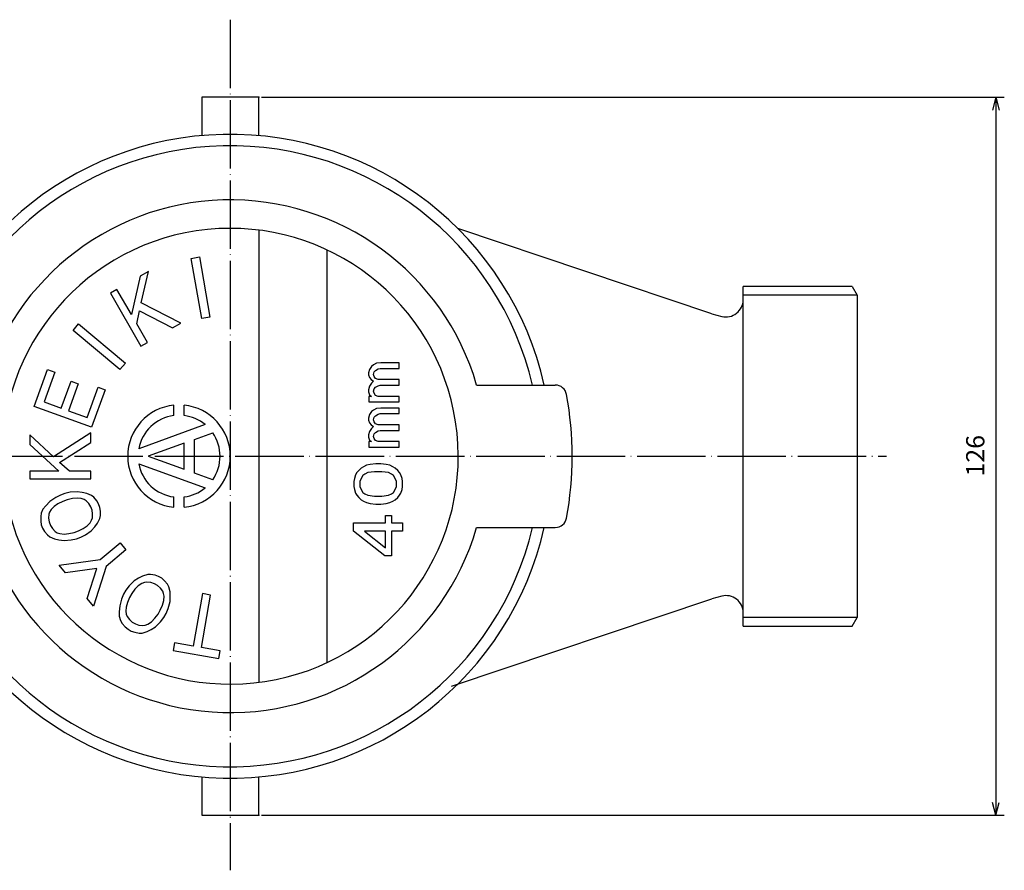
# Model space of a CAD drawing. Units: millimetres. Extents: x -159 to 151, y -264 to 135.
# Drawn here: x -37 to 136, y -73 to 77 of the extents above; entities that cross this region are included whole.
import ezdxf

# ---------------------------------------------------------------- set-up
doc = ezdxf.new("R2010")
doc.units = ezdxf.units.MM
doc.linetypes.add('DOT_CENTER', pattern=[14, 12, -1, 0, -1])
doc.layers.add('1', color=7, linetype='Continuous')
doc.styles.add('CONVERTER_11', font='txt.shx', dxfattribs={"width": 0.9})
doc.dimstyles.new('ME10_DIM_13', dxfattribs={"dimtxt": 3.2, "dimasz": 2.24, "dimexe": 1.5, "dimexo": 0.5, "dimgap": 1, "dimtad": 1, "dimzin": 12, "dimdsep": 46, "dimtxsty": 'CONVERTER_11', "dimblk1": 'OPEN30', "dimblk2": 'OPEN30', "dimsah": 1, "dimcen": 0.09, "dimclrd": 2, "dimclre": 2, "dimclrt": 2, "dimadec": 0, "dimazin": 0, "dimtfac": 1, "dimtdec": 4, "dimtix": 1, "dimtmove": 0, "dimatfit": 3, "dimfxl": 1, "dimtolj": 1, "dimtzin": 0, "dimarcsym": 0})

# ---------------------------------------------------------------- blocks, each defined once
blk = doc.blocks.new('*D5')
at = {"layer": '1', "color": 2, "linetype": 'Continuous'}
for p, q in [((5.5, 63), (135.84, 63)), ((134.34, 63), (134.34, -63)), ((5.5, -63), (135.84, -63))]:
    blk.add_line(p, q, dxfattribs=at)
at = {"layer": '1', "color": 2}
for p, q in [((134.34, 63), (133.74, 60.76)), ((134.34, 63), (134.94, 60.76)), ((134.34, -63), (133.74, -60.76)), ((134.34, -63), (134.94, -60.76))]:
    blk.add_line(p, q, dxfattribs=at)
at = {"layer": '1', "color": 2, "insert": (133.34, -3.54), "char_height": 3.2, "attachment_point": 7, "rotation": 90, "line_spacing_factor": 0.60024, "style": 'CONVERTER_11'}
blk.add_mtext('126', dxfattribs=at)
blk = doc.blocks.new('_Open30')
at = {"color": 0, "linetype": 'ByBlock', "lineweight": -2}
for p, q in [((-1, 0.267949), (0, 0)), ((0, 0), (-1, -0.267949)), ((0, 0), (-1, 0))]:
    blk.add_line(p, q, dxfattribs=at)

msp = doc.modelspace()

# ---------------------------------------------------------------- linework, layer by layer
at = {"layer": '1', "color": 2, "linetype": 'DOT_CENTER'}
for p, q in [((0, 76.6244), (0, -72.6731)), ((-140.1229, 0), (115.1801, 0))]:
    msp.add_line(p, q, dxfattribs=at)
at = {"layer": '1', "color": 7, "linetype": 'Continuous'}
for p, q in [((5, 63), (-5, 63)), ((-5, 63), (-5, 56.2783)), ((5, 56.2783), (5, 63)), ((84.4966, 25), (39.903, 40)), ((5, 39.6863), (5, -39.6863)), ((-6.8807, 34.7269), (-5.4299, 34.9827)), ((-5.0202, 24.1754), (-6.8807, 34.7269)), ((-5.4299, 34.9827), (-3.5694, 24.4312)), ((17, -36.2077), (17, 36.2077)), ((-15.8294, 31.6124), (-17.3558, 24.8545)), ((-14.368, 32.4562), (-15.8294, 31.6124)), ((-15.6324, 26.9321), (-14.368, 32.4562)), ((90, -29.8), (90, 29.8)), ((109.134, 29.8), (90, 29.8)), ((109.134, 29.8), (110, 28.3)), ((-19.9005, 29.262), (-21.0487, 28.599)), ((-21.0487, 28.599), (-15.6916, 19.3202)), ((-17.3558, 24.8545), (-19.9005, 29.262)), ((110, 28.3), (110, -28.3)), ((-8.6977, 23.3581), (-15.6324, 26.9321)), ((-16.4183, 23.2307), (-15.9318, 25.522)), ((-15.9318, 25.522), (-10.1591, 22.5144)), ((-3.5694, 24.4312), (-5.0202, 24.1754)), ((84.4966, 25), (86.2653, 24.5533)), ((-27.5662, 22.0921), (-26.6192, 23.2207)), ((-26.6192, 23.2207), (-18.4116, 16.3337)), ((-14.5433, 19.9831), (-16.4183, 23.2307)), ((-10.1591, 22.5144), (-8.6977, 23.3581)), ((-19.3585, 15.2051), (-27.5662, 22.0921)), ((-15.6916, 19.3202), (-14.5433, 19.9831)), ((-18.4116, 16.3337), (-19.3585, 15.2051)), ((24.786, 15.7818), (24.4288, 15.2461)), ((25.1431, 16.0497), (24.786, 15.7818)), ((25.6788, 16.3176), (25.1431, 16.0497)), ((26.3931, 16.4068), (25.6788, 16.3176)), ((29.6074, 16.4068), (26.3931, 16.4068)), ((29.6074, 15.4247), (29.6074, 16.4068)), ((-34.4043, 8.7442), (-32.0544, 15.2004)), ((-30.7959, 14.7423), (-32.6923, 9.5321)), ((-32.0544, 15.2004), (-30.7959, 14.7423)), ((24.4288, 15.2461), (24.2502, 14.6211)), ((24.2502, 14.6211), (24.2502, 14.264)), ((24.2502, 14.264), (24.4288, 13.8176)), ((25.1431, 14.3533), (25.2324, 14.7997)), ((25.2324, 13.9961), (25.1431, 14.3533)), ((25.2324, 14.7997), (25.5002, 15.0676)), ((25.5002, 13.639), (25.2324, 13.9961)), ((25.5002, 15.0676), (25.9467, 15.3354)), ((25.9467, 15.3354), (26.3038, 15.4247)), ((26.3038, 15.4247), (29.6074, 15.4247)), ((-29.6718, 8.4327), (-27.9404, 13.1899)), ((-26.6818, 12.7318), (-28.4133, 7.9746)), ((-27.9404, 13.1899), (-26.6818, 12.7318)), ((-25.1412, 6.7837), (-23.2036, 12.1072)), ((-23.2036, 12.1072), (-21.9451, 11.6491)), ((24.4288, 12.2997), (24.2502, 11.6747)), ((24.4288, 13.8176), (24.6967, 13.4604)), ((24.786, 12.8354), (24.4288, 12.2997)), ((24.6967, 13.4604), (25.1431, 13.1926)), ((25.1431, 13.1926), (24.786, 12.8354)), ((25.2324, 11.8533), (25.5002, 12.1211)), ((25.9467, 13.4604), (25.5002, 13.639)), ((25.5002, 12.1211), (25.9467, 12.389)), ((29.6074, 13.4604), (25.9467, 13.4604)), ((25.9467, 12.389), (26.3038, 12.4783)), ((26.3038, 12.4783), (29.6074, 12.4783)), ((29.6074, 12.4783), (29.6074, 13.4604)), ((43.229, 12.5), (57.0417, 12.5)), ((-21.9451, 11.6491), (-24.3361, 5.0797)), ((24.2502, 11.6747), (24.2502, 11.3176)), ((24.2502, 11.3176), (24.4288, 10.7818)), ((24.786, 10.514), (24.3395, 10.514)), ((24.3395, 10.514), (24.3395, 9.5318)), ((24.4288, 10.7818), (24.786, 10.514)), ((25.1431, 11.4068), (25.2324, 11.8533)), ((25.2324, 11.0497), (25.1431, 11.4068)), ((25.5002, 10.6926), (25.2324, 11.0497)), ((25.9467, 10.514), (25.5002, 10.6926)), ((29.6074, 10.514), (25.9467, 10.514)), ((29.6074, 9.5318), (29.6074, 10.514)), ((-24.3361, 5.0797), (-34.4043, 8.7442)), ((-32.6923, 9.5321), (-29.6718, 8.4327)), ((-9.9, 7.1435), (-9.9, 8.9549)), ((-8.1, 7.1435), (-8.1, 8.9549)), ((24.3395, 9.5318), (29.6074, 9.5318)), ((-28.4133, 7.9746), (-25.1412, 6.7837)), ((24.4288, 7.3025), (24.2502, 6.6775)), ((24.786, 7.8382), (24.4288, 7.3025)), ((25.1431, 8.1061), (24.786, 7.8382)), ((25.6788, 8.374), (25.1431, 8.1061)), ((25.2324, 6.8561), (25.5002, 7.124)), ((25.5002, 7.124), (25.9467, 7.3918)), ((26.3931, 8.4632), (25.6788, 8.374)), ((25.9467, 7.3918), (26.3038, 7.4811)), ((26.3038, 7.4811), (29.6074, 7.4811)), ((29.6074, 8.4632), (26.3931, 8.4632)), ((29.6074, 7.4811), (29.6074, 8.4632)), ((-4.4136, 5.5503), (-16.081, 1.3037)), ((24.2502, 6.6775), (24.2502, 6.3204)), ((24.2502, 6.3204), (24.4288, 5.874)), ((24.4288, 5.874), (24.6967, 5.5168)), ((24.6967, 5.5168), (25.1431, 5.249)), ((25.1431, 5.249), (24.786, 4.8918)), ((25.1431, 6.4097), (25.2324, 6.8561)), ((25.2324, 6.0525), (25.1431, 6.4097)), ((25.5002, 5.6954), (25.2324, 6.0525)), ((25.9467, 5.5168), (25.5002, 5.6954)), ((29.6074, 5.5168), (25.9467, 5.5168)), ((29.6074, 4.5347), (29.6074, 5.5168)), ((-35.1947, 3.743), (-35.1947, 2.0555)), ((-31.0429, -0.1142), (-35.1947, 3.743)), ((-24.4804, 4.1046), (-31.0429, -0.1142)), ((-24.4804, 2.4171), (-24.4804, 4.1046)), ((-6.3, 2.9482), (-3.0923, 4.1157)), ((24.4288, 4.3561), (24.2502, 3.7311)), ((24.2502, 3.7311), (24.2502, 3.374)), ((24.786, 4.8918), (24.4288, 4.3561)), ((25.1431, 3.4632), (25.2324, 3.9097)), ((25.2324, 3.1061), (25.1431, 3.4632)), ((25.2324, 3.9097), (25.5002, 4.1775)), ((25.5002, 4.1775), (25.9467, 4.4454)), ((25.9467, 4.4454), (26.3038, 4.5347)), ((26.3038, 4.5347), (29.6074, 4.5347)), ((-35.1947, 2.0555), (-30.1054, -2.6454)), ((-29.9715, -1.0784), (-24.4804, 2.4171)), ((-8.1, 2.293), (-14.4, 0)), ((-8.1, -2.293), (-8.1, 2.293)), ((-6.3, -2.9482), (-6.3, 2.9482)), ((24.2502, 3.374), (24.4288, 2.8382)), ((24.786, 2.5704), (24.3395, 2.5704)), ((24.3395, 2.5704), (24.3395, 1.5882)), ((24.4288, 2.8382), (24.786, 2.5704)), ((25.5002, 2.749), (25.2324, 3.1061)), ((25.9467, 2.5704), (25.5002, 2.749)), ((29.6074, 2.5704), (25.9467, 2.5704)), ((29.6074, 1.5882), (29.6074, 2.5704)), ((-14.4, 0), (-8.1, -2.293)), ((24.3395, 1.5882), (29.6074, 1.5882)), ((-28.2304, -2.6454), (-29.9715, -1.0784)), ((-16.081, -1.3037), (-4.4136, -5.5503)), ((23.9253, -1.5854), (23.3896, -1.8426)), ((24.5682, -1.4568), (23.9253, -1.5854)), ((25.5325, -1.3283), (24.5682, -1.4568)), ((26.3896, -1.3283), (25.5325, -1.3283)), ((27.3539, -1.4568), (26.3896, -1.3283)), ((27.9968, -1.5854), (27.3539, -1.4568)), ((28.5325, -1.8426), (27.9968, -1.5854)), ((-30.1054, -2.6454), (-35.1947, -2.6454)), ((-35.1947, -2.6454), (-35.1947, -3.9713)), ((-24.4804, -2.6454), (-28.2304, -2.6454)), ((-24.4804, -3.9713), (-24.4804, -2.6454)), ((-3.0923, -4.1157), (-6.3, -2.9482)), ((21.9968, -3.2568), (21.7825, -3.8997)), ((22.2111, -2.8711), (21.9968, -3.2568)), ((22.5325, -2.4854), (22.2111, -2.8711)), ((22.9611, -2.0997), (22.5325, -2.4854)), ((23.3896, -1.8426), (22.9611, -2.0997)), ((23.2825, -3.3854), (22.9611, -3.8997)), ((23.6039, -3.1283), (23.2825, -3.3854)), ((24.1396, -2.8711), (23.6039, -3.1283)), ((25.3182, -2.7426), (24.1396, -2.8711)), ((26.6039, -2.7426), (25.3182, -2.7426)), ((27.7825, -2.8711), (26.6039, -2.7426)), ((28.3182, -3.1283), (27.7825, -2.8711)), ((28.6396, -3.3854), (28.3182, -3.1283)), ((28.9611, -2.0997), (28.5325, -1.8426)), ((28.9611, -3.8997), (28.6396, -3.3854)), ((29.3896, -2.4854), (28.9611, -2.0997)), ((29.7111, -2.8711), (29.3896, -2.4854)), ((29.9253, -3.2568), (29.7111, -2.8711)), ((30.1396, -3.8997), (29.9253, -3.2568)), ((-35.1947, -3.9713), (-24.4804, -3.9713)), ((21.7825, -3.8997), (21.6753, -4.414)), ((21.6753, -4.414), (21.6753, -5.314)), ((22.9611, -3.8997), (22.7468, -4.414)), ((22.7468, -4.414), (22.7468, -5.314)), ((29.1753, -4.414), (28.9611, -3.8997)), ((29.1753, -5.314), (29.1753, -4.414)), ((30.2468, -4.414), (30.1396, -3.8997)), ((30.2468, -5.314), (30.2468, -4.414)), ((-29.7988, -6.8206), (-30.6431, -7.2419)), ((-29.0437, -6.5457), (-29.7988, -6.8206)), ((-28.1261, -6.3258), (-29.0437, -6.5457)), ((-26.8835, -6.2156), (-28.1261, -6.3258)), ((-25.9818, -6.3435), (-26.8835, -6.2156)), ((-25.206, -6.5171), (-25.9818, -6.3435)), ((-24.3568, -6.8922), (-25.206, -6.5171)), ((-23.9585, -7.2033), (-24.3568, -6.8922)), ((21.6753, -5.314), (21.7825, -5.8283)), ((21.7825, -5.8283), (21.9968, -6.4711)), ((21.9968, -6.4711), (22.2111, -6.8568)), ((22.2111, -6.8568), (22.5325, -7.2426)), ((22.7468, -5.314), (22.9611, -5.8283)), ((22.9611, -5.8283), (23.2825, -6.3426)), ((23.2825, -6.3426), (23.6039, -6.5997)), ((23.6039, -6.5997), (24.1396, -6.8568)), ((24.1396, -6.8568), (25.3182, -6.9854)), ((26.6039, -6.9854), (27.7825, -6.8568)), ((27.7825, -6.8568), (28.3182, -6.5997)), ((28.3182, -6.5997), (28.6396, -6.3426)), ((28.6396, -6.3426), (28.9611, -5.8283)), ((28.9611, -5.8283), (29.1753, -5.314)), ((29.3896, -7.2426), (29.7111, -6.8568)), ((29.7111, -6.8568), (29.9253, -6.4711)), ((29.9253, -6.4711), (30.1396, -5.8283)), ((30.1396, -5.8283), (30.2468, -5.314)), ((-31.6658, -7.9562), (-32.4002, -8.6796)), ((-30.6431, -7.2419), (-31.6658, -7.9562)), ((-30.24, -8.3494), (-30.9218, -8.8256)), ((-29.3957, -7.9281), (-30.24, -8.3494)), ((-28.6406, -7.6532), (-29.3957, -7.9281)), ((-27.723, -7.4333), (-28.6406, -7.6532)), ((-26.8946, -7.3598), (-27.723, -7.4333)), ((-26.1554, -7.4328), (-26.8946, -7.3598)), ((-25.6679, -7.5974), (-26.1554, -7.4328)), ((-25.3063, -7.8079), (-25.6679, -7.5974)), ((-24.8347, -8.3203), (-25.3063, -7.8079)), ((-24.489, -8.8786), (-24.8347, -8.3203)), ((-23.4503, -7.8165), (-23.9585, -7.2033)), ((-23.1046, -8.3748), (-23.4503, -7.8165)), ((-22.8847, -8.9788), (-23.1046, -8.3748)), ((-9.9, -8.9549), (-9.9, -7.1435)), ((-8.1, -8.9549), (-8.1, -7.1435)), ((22.5325, -7.2426), (22.9611, -7.6283)), ((22.9611, -7.6283), (23.3896, -7.8854)), ((23.3896, -7.8854), (23.9253, -8.1426)), ((23.9253, -8.1426), (24.5682, -8.2711)), ((24.5682, -8.2711), (25.5325, -8.3997)), ((25.3182, -6.9854), (26.6039, -6.9854)), ((25.5325, -8.3997), (26.3896, -8.3997)), ((26.3896, -8.3997), (27.3539, -8.2711)), ((27.3539, -8.2711), (27.9968, -8.1426)), ((27.9968, -8.1426), (28.5325, -7.8854)), ((28.5325, -7.8854), (28.9611, -7.6283)), ((28.9611, -7.6283), (29.3896, -7.2426)), ((-33.2031, -9.998), (-33.2716, -10.593)), ((-32.8829, -9.3113), (-33.2031, -9.998)), ((-32.4002, -8.6796), (-32.8829, -9.3113)), ((-31.8506, -10.1898), (-31.8824, -10.8855)), ((-31.7088, -9.7961), (-31.8506, -10.1898)), ((-31.4412, -9.3567), (-31.7088, -9.7961)), ((-30.9218, -8.8256), (-31.4412, -9.3567)), ((-24.2691, -9.4827), (-24.489, -8.8786)), ((-24.1751, -10.1326), (-24.2691, -9.4827)), ((-24.2069, -10.8283), (-24.1751, -10.1326)), ((-22.7907, -9.6287), (-22.8847, -8.9788)), ((-22.7859, -10.4251), (-22.7907, -9.6287)), ((-33.2716, -10.593), (-33.2668, -11.3894)), ((-33.2668, -11.3894), (-33.1727, -12.0393)), ((-33.1727, -12.0393), (-32.9529, -12.6433)), ((-31.8824, -10.8855), (-31.7884, -11.5354)), ((-31.7884, -11.5354), (-31.5685, -12.1395)), ((-25.1356, -12.1925), (-24.6163, -11.6614)), ((-24.6163, -11.6614), (-24.3487, -11.222)), ((-24.3487, -11.222), (-24.2069, -10.8283)), ((-23.7831, -12.3843), (-23.3004, -11.7526)), ((-23.3004, -11.7526), (-22.891, -10.9195)), ((-22.891, -10.9195), (-22.7859, -10.4251)), ((21.6444, -13.1188), (21.6444, -11.7045)), ((21.6444, -11.7045), (27.2158, -11.7045)), ((27.2158, -11.7045), (27.2158, -10.4188)), ((27.2158, -10.4188), (28.2873, -10.4188)), ((28.2873, -10.4188), (28.2873, -11.7045)), ((28.2873, -11.7045), (30.2158, -11.7045)), ((30.2158, -11.7045), (30.2158, -13.1188)), ((-32.9529, -12.6433), (-32.6071, -13.2016)), ((-32.6071, -13.2016), (-32.0989, -13.8148)), ((-32.0989, -13.8148), (-31.7006, -14.1259)), ((-31.5685, -12.1395), (-31.2228, -12.6978)), ((-31.2228, -12.6978), (-30.7512, -13.2102)), ((-30.7512, -13.2102), (-30.3896, -13.4207)), ((-30.3896, -13.4207), (-29.9021, -13.5853)), ((-29.9021, -13.5853), (-29.1629, -13.6583)), ((-29.1629, -13.6583), (-28.3345, -13.5848)), ((-28.3345, -13.5848), (-27.4169, -13.3649)), ((-27.4169, -13.3649), (-26.6618, -13.09)), ((-26.6618, -13.09), (-25.8174, -12.6687)), ((-26.2587, -14.1975), (-25.4144, -13.7762)), ((-25.8174, -12.6687), (-25.1356, -12.1925)), ((-25.4144, -13.7762), (-24.3916, -13.0619)), ((-24.3916, -13.0619), (-23.7831, -12.3843)), ((27.1087, -17.4902), (21.6444, -13.1188)), ((23.573, -13.1188), (27.2158, -16.0759)), ((27.2158, -13.1188), (23.573, -13.1188)), ((27.2158, -16.0759), (27.2158, -13.1188)), ((30.2158, -13.1188), (28.2873, -13.1188)), ((28.2873, -13.1188), (28.2873, -17.4902)), ((43.229, -12.5), (57.0417, -12.5)), ((-31.7006, -14.1259), (-30.8515, -14.501)), ((-30.8515, -14.501), (-30.0757, -14.6746)), ((-30.0757, -14.6746), (-29.174, -14.8025)), ((-29.174, -14.8025), (-27.9314, -14.6923)), ((-27.9314, -14.6923), (-27.0138, -14.4724)), ((-27.0138, -14.4724), (-26.2587, -14.1975)), ((-22.84, -18.116), (-19.3518, -15.1891)), ((-19.3518, -15.1891), (-18.3187, -16.4202)), ((-18.3187, -16.4202), (-21.8069, -19.3472)), ((-30.0559, -19.1008), (-22.84, -18.116)), ((28.2873, -17.4902), (27.1087, -17.4902)), ((-28.9368, -20.4346), (-30.0559, -19.1008)), ((-23.452, -19.6786), (-28.9368, -20.4346)), ((-25.1489, -24.9487), (-23.452, -19.6786)), ((-21.8069, -19.3472), (-24.0298, -26.2825)), ((-16.8713, -21.8682), (-17.7524, -22.7513)), ((-16.0984, -21.3866), (-16.8713, -21.8682)), ((-15.5312, -22.3327), (-16.1443, -22.7519)), ((-15.3924, -21.0209), (-16.0984, -21.3866)), ((-15.0519, -22.1454), (-15.5312, -22.3327)), ((-14.5009, -20.7624), (-15.3924, -21.0209)), ((-14.6396, -22.0742), (-15.0519, -22.1454)), ((-13.9489, -22.1636), (-14.6396, -22.0742)), ((-13.9958, -20.7447), (-14.5009, -20.7624)), ((-13.2123, -20.8878), (-13.9958, -20.7447)), ((-13.3253, -22.3691), (-13.9489, -22.1636)), ((-12.7685, -22.6905), (-13.3253, -22.3691)), ((-12.5886, -21.0932), (-13.2123, -20.8878)), ((-12.0319, -21.4146), (-12.5886, -21.0932)), ((-11.5421, -21.8521), (-12.0319, -21.4146)), ((-11.0266, -22.459), (-11.5421, -21.8521)), ((-10.7893, -22.9053), (-11.0266, -22.459)), ((-18.3139, -23.5097), (-18.7157, -24.2056)), ((-17.7524, -22.7513), (-18.3139, -23.5097)), ((-17.2932, -24.099), (-17.695, -24.7949)), ((-16.7317, -23.3406), (-17.2932, -24.099)), ((-16.1443, -22.7519), (-16.7317, -23.3406)), ((-12.2788, -23.1279), (-12.7685, -22.6905)), ((-11.856, -23.6813), (-12.2788, -23.1279)), ((-11.7115, -24.074), (-11.856, -23.6813)), ((-11.634, -24.5827), (-11.7115, -24.074)), ((-10.5674, -23.8066), (-10.7893, -22.9053)), ((-10.5311, -24.6009), (-10.5674, -23.8066)), ((-4.8976, -24.099), (-6.5256, -33.3316)), ((-3.4468, -24.3548), (-4.8976, -24.099)), ((-24.0298, -26.2825), (-25.1489, -24.9487)), ((-19.0917, -25.0711), (-19.416, -26.2756)), ((-18.7157, -24.2056), (-19.0917, -25.0711)), ((-18.071, -25.6603), (-18.2872, -26.4634)), ((-17.695, -24.7949), (-18.071, -25.6603)), ((-11.9067, -26.1263), (-11.6905, -25.3233)), ((-11.6905, -25.3233), (-11.634, -24.5827)), ((-10.886, -26.7156), (-10.5617, -25.5111)), ((-10.5617, -25.5111), (-10.5311, -24.6009)), ((-5.0747, -33.5874), (-3.4468, -24.3548)), ((38.8147, -40.3661), (84.4966, -25)), ((86.2653, -24.5533), (84.4966, -25)), ((-19.416, -26.2756), (-19.5136, -27.3018)), ((-19.5136, -27.3018), (-19.4772, -28.096)), ((-18.2872, -26.4634), (-18.3437, -27.204)), ((-18.3437, -27.204), (-18.2662, -27.7127)), ((-12.6845, -27.6877), (-12.2827, -26.9918)), ((-12.2827, -26.9918), (-11.9067, -26.1263)), ((-11.6638, -28.277), (-11.262, -27.5811)), ((-11.262, -27.5811), (-10.886, -26.7156)), ((-19.4772, -28.096), (-19.2812, -28.8278)), ((-19.2812, -28.8278), (-18.9511, -29.3277)), ((-18.9511, -29.3277), (-18.4356, -29.9346)), ((-18.2662, -27.7127), (-18.1217, -28.1054)), ((-18.1217, -28.1054), (-17.6989, -28.6588)), ((-17.6989, -28.6588), (-17.2092, -29.0962)), ((-17.2092, -29.0962), (-16.6524, -29.4176)), ((-14.4465, -29.454), (-13.8334, -29.0348)), ((-13.8334, -29.0348), (-13.246, -28.4461)), ((-13.246, -28.4461), (-12.6845, -27.6877)), ((-13.1064, -29.9185), (-12.2253, -29.0353)), ((-12.2253, -29.0353), (-11.6638, -28.277)), ((109.134, -29.8), (110, -28.3)), ((-18.4356, -29.9346), (-17.9458, -30.3721)), ((-17.9458, -30.3721), (-17.3891, -30.6935)), ((-17.3891, -30.6935), (-16.7654, -30.8989)), ((-16.7654, -30.8989), (-15.9819, -31.042)), ((-16.6524, -29.4176), (-16.0288, -29.6231)), ((-16.0288, -29.6231), (-15.3381, -29.7125)), ((-15.9819, -31.042), (-15.4768, -31.0243)), ((-15.4768, -31.0243), (-14.5853, -30.7658)), ((-15.3381, -29.7125), (-14.9258, -29.6413)), ((-14.9258, -29.6413), (-14.4465, -29.454)), ((-14.5853, -30.7658), (-13.8793, -30.4001)), ((-13.8793, -30.4001), (-13.1064, -29.9185)), ((90, -29.8), (109.134, -29.8)), ((-9.8229, -32.7502), (-10.0555, -34.0691)), ((-6.5256, -33.3316), (-9.8229, -32.7502)), ((-10.0555, -34.0691), (-2.0099, -35.4878)), ((-1.7774, -34.1688), (-5.0747, -33.5874)), ((-2.0099, -35.4878), (-1.7774, -34.1688)), ((-5, -56.2783), (-5, -63)), ((5, -63), (5, -56.2783)), ((-5, -63), (5, -63))]:
    msp.add_line(p, q, dxfattribs=at)
at = {"layer": '1', "color": 2, "linetype": 'Continuous'}
for p, q in [((110, 28.3), (89.9483, 28.3)), ((110, -28.3), (90, -28.3))]:
    msp.add_line(p, q, dxfattribs=at)
at = {"layer": '1', "color": 7, "linetype": 'Continuous'}
for centre, radius, start, end in [((0, 0), 56.5, 12.781812, 169.805448), ((0, 0), 54.5, 13.259266, 169.42711), ((0, 0), 45, 16.12762, 167.160412), ((0, 0), 40, 194.477512, 182.865984), ((87, 27.4619), 3, 255.824332, 0), ((57.0417, 10.5), 2, 10.430021, 90), ((0, 0), 60, 349.569979, 10.430021), ((-9, 0), 9, 95.73917, 180), ((-9, 0), 9, 360, 84.26083), ((-9, 0), 7.2, 97.180756, 169.56802), ((-9, 0), 7.2, 50.43198, 82.819244), ((-9, 0), 7.2, 325.136619, 34.863381), ((-9, 0), 9, 180, 264.26083), ((-9, 0), 9, 275.73917, 360), ((-9, 0), 7.2, 190.43198, 262.819244), ((-9, 0), 7.2, 277.180756, 309.56802), ((0, 0), 56.5, 190.194552, 347.218188), ((0, 0), 54.5, 190.57289, 346.740734), ((0, 0), 45, 192.839588, 343.87238), ((57.0417, -10.5), 2, 270, 349.569979), ((87, -27.4619), 3, 0, 104.175668)]:
    msp.add_arc(centre, radius, start, end, dxfattribs=at)
at = {"layer": '1', "color": 7}
for p in [(5, 63), (5, -63)]:
    msp.add_point(p, dxfattribs=at)

# ---------------------------------------------------------------- dimensions: what is measured, and where the dimension line sits
at = {"layer": '1'}
dim = msp.add_linear_dim(base=(134.3365, -63), p1=(5, 63), p2=(5, -63), angle=90, text='126', dimstyle='ME10_DIM_13', dxfattribs=at)
dim.commit()
dim.dimension.update_dxf_attribs({"geometry": '*D5', "text_midpoint": (131.7365, 0), "text_rotation": 90})

doc.saveas('drawing.dxf')
